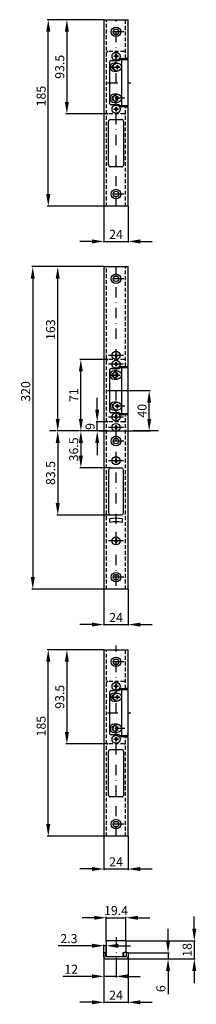
# Model space of a CAD drawing. Extents: x -1825 to -1649, y 1870 to 2847.
import ezdxf

# ---------------------------------------------------------------- set-up
doc = ezdxf.new("R2010")
doc.units = 0
for name, pattern in [('CHAIN', [0.3543, 0.2362, -0.0295, 0.0591, -0.0295]), ('STRICHPUNKT', [25.4, 12.7, -6.35, 0, -6.35]), ('VERDECKT', [9.525, 6.35, -3.175])]:
    doc.linetypes.add(name, pattern=pattern)
doc.layers.get('Defpoints').update_dxf_attribs({"linetype": 'CONTINUOUS'})
for name, color, linetype in [('ACHSEN', 1, 'STRICHPUNKT'), ('AVERDECKTE', 13, 'VERDECKT'), ('BEMASSUNG', 2, 'CONTINUOUS'), ('UMRISS05', 4, 'CONTINUOUS')]:
    doc.layers.add(name, color=color, linetype=linetype)
doc.layers.add('AM_0', color=7, linetype='CONTINUOUS', lineweight=50)
doc.layers.add('Mittelpunktmarkierung(MSL)', color=1, linetype='CONTINUOUS', lineweight=25)
doc.styles.add('ARIAL-STANDARD', font='arial.ttf')
doc.dimstyles.new('Katalog 09', dxfattribs={"dimtxt": 9, "dimasz": 12, "dimexe": 1, "dimexo": 0, "dimgap": 2.5, "dimtad": 1, "dimdsep": 46, "dimtxsty": 'ARIAL-STANDARD', "dimcen": 1.5, "dimclrd": 2, "dimclre": 2, "dimclrt": 3, "dimadec": 0, "dimazin": 0, "dimtfac": 0.428571, "dimtix": 1, "dimtmove": 0, "dimatfit": 3, "dimfxl": 1, "dimtolj": 1, "dimarcsym": 0})

# ---------------------------------------------------------------- blocks, each defined once
blk = doc.blocks.new('*D41')
at = {"layer": 'BEMASSUNG', "color": 2, "lineweight": -2}
for p, q in [((-1747.56, 2460.14), (-1747.56, 2472.14)), ((-1736.86, 2448.14), (-1748.56, 2448.14)), ((-1747.56, 2439.14), (-1747.56, 2448.14)), ((-1740.86, 2439.14), (-1748.56, 2439.14)), ((-1747.56, 2427.14), (-1747.56, 2415.14))]:
    blk.add_line(p, q, dxfattribs=at)
at = {"layer": 'BEMASSUNG', "color": 2}
for points in [[(-1749.56, 2460.14), (-1745.56, 2460.14), (-1747.56, 2448.14)], [(-1749.56, 2427.14), (-1745.56, 2427.14), (-1747.56, 2439.14)]]:
    blk.add_solid(points, dxfattribs=at)
at = {"layer": 'Defpoints', "color": 0}
for p in [(-1747.56, 2448.14), (-1736.86, 2448.14), (-1740.86, 2439.14)]:
    blk.add_point(p, dxfattribs=at)
at = {"layer": 'BEMASSUNG', "color": 3, "insert": (-1754.66, 2443.64), "char_height": 9, "attachment_point": 5, "rotation": 90, "style": 'ARIAL-STANDARD'}
blk.add_mtext('\\A1;9', dxfattribs=at)
blk = doc.blocks.new('*D40')
at = {"layer": 'BEMASSUNG', "color": 2, "lineweight": -2}
for p, q in [((-1736.86, 2510.14), (-1764.78, 2510.14)), ((-1763.78, 2451.14), (-1763.78, 2498.14)), ((-1740.86, 2439.14), (-1764.78, 2439.14))]:
    blk.add_line(p, q, dxfattribs=at)
at = {"layer": 'BEMASSUNG', "color": 2}
for points in [[(-1765.78, 2498.14), (-1761.78, 2498.14), (-1763.78, 2510.14)], [(-1765.78, 2451.14), (-1761.78, 2451.14), (-1763.78, 2439.14)]]:
    blk.add_solid(points, dxfattribs=at)
at = {"layer": 'Defpoints', "color": 0}
for p in [(-1763.78, 2510.14), (-1736.86, 2510.14), (-1740.86, 2439.14)]:
    blk.add_point(p, dxfattribs=at)
at = {"layer": 'BEMASSUNG', "color": 3, "insert": (-1770.8, 2474.64), "char_height": 9, "attachment_point": 5, "rotation": 90, "style": 'ARIAL-STANDARD'}
blk.add_mtext('\\A1;71', dxfattribs=at)
blk = doc.blocks.new('*D39')
at = {"layer": 'BEMASSUNG', "color": 2, "lineweight": -2}
for p, q in [((-1737.18, 2479.14), (-1694.95, 2479.14)), ((-1695.95, 2451.14), (-1695.95, 2467.14)), ((-1745.62, 2439.14), (-1694.95, 2439.14))]:
    blk.add_line(p, q, dxfattribs=at)
at = {"layer": 'BEMASSUNG', "color": 2}
for points in [[(-1697.95, 2467.14), (-1693.95, 2467.14), (-1695.95, 2479.14)], [(-1697.95, 2451.14), (-1693.95, 2451.14), (-1695.95, 2439.14)]]:
    blk.add_solid(points, dxfattribs=at)
at = {"layer": 'Defpoints', "color": 0}
for p in [(-1737.18, 2479.14), (-1695.95, 2479.14), (-1745.62, 2439.14)]:
    blk.add_point(p, dxfattribs=at)
at = {"layer": 'BEMASSUNG', "color": 3, "insert": (-1703.05, 2459.14), "char_height": 9, "attachment_point": 5, "rotation": 90, "style": 'ARIAL-STANDARD'}
blk.add_mtext('\\A1;40', dxfattribs=at)
blk = doc.blocks.new('*D38')
at = {"layer": 'Defpoints', "color": 0}
for p in [(-1740.86, 1921.34), (-1728.86, 1910.22), (-1740.86, 1898.13)]:
    blk.add_point(p, dxfattribs=at)
at = {"layer": 'UMRISS05', "color": 2, "lineweight": -2}
for p, q in [((-1740.86, 1921.34), (-1740.86, 1897.13)), ((-1728.86, 1910.22), (-1728.86, 1897.13)), ((-1752.86, 1898.13), (-1781.82, 1898.13)), ((-1728.86, 1898.13), (-1740.86, 1898.13)), ((-1716.86, 1898.13), (-1704.86, 1898.13))]:
    blk.add_line(p, q, dxfattribs=at)
at = {"layer": 'UMRISS05', "color": 2}
for points in [[(-1752.86, 1900.13), (-1752.86, 1896.13), (-1740.86, 1898.13)], [(-1716.86, 1900.13), (-1716.86, 1896.13), (-1728.86, 1898.13)]]:
    blk.add_solid(points, dxfattribs=at)
at = {"layer": 'UMRISS05', "color": 3, "insert": (-1773.34, 1905.15), "char_height": 9, "attachment_point": 5, "style": 'ARIAL-STANDARD'}
blk.add_mtext('\\A1;12', dxfattribs=at)
blk = doc.blocks.new('*D37')
at = {"layer": 'AM_0', "color": 2, "lineweight": -2}
for p, q in [((-1677.24, 1933.34), (-1677.24, 1945.34)), ((-1738.86, 1915.34), (-1676.24, 1915.34)), ((-1716.86, 1921.34), (-1676.24, 1921.34)), ((-1677.24, 1921.34), (-1677.24, 1915.34)), ((-1677.24, 1903.34), (-1677.24, 1880.4))]:
    blk.add_line(p, q, dxfattribs=at)
at = {"layer": 'AM_0', "color": 2}
for points in [[(-1679.24, 1933.34), (-1675.24, 1933.34), (-1677.24, 1921.34)], [(-1679.24, 1903.34), (-1675.24, 1903.34), (-1677.24, 1915.34)]]:
    blk.add_solid(points, dxfattribs=at)
at = {"layer": 'Defpoints', "color": 0}
for p in [(-1738.86, 1915.34), (-1716.86, 1921.34), (-1677.24, 1915.34)]:
    blk.add_point(p, dxfattribs=at)
at = {"layer": 'AM_0', "color": 3, "insert": (-1684.33, 1885.87), "char_height": 9, "attachment_point": 5, "rotation": 90, "style": 'ARIAL-STANDARD'}
blk.add_mtext('\\A1;6', dxfattribs=at)
blk = doc.blocks.new('*D36')
at = {"layer": 'AM_0', "color": 2, "lineweight": -2}
for p, q in [((-1651.16, 1945.34), (-1651.16, 1957.34)), ((-1719.16, 1933.34), (-1650.16, 1933.34)), ((-1651.16, 1933.34), (-1651.16, 1915.34)), ((-1718.86, 1915.34), (-1650.16, 1915.34)), ((-1651.16, 1903.34), (-1651.16, 1891.34))]:
    blk.add_line(p, q, dxfattribs=at)
at = {"layer": 'AM_0', "color": 2}
for points in [[(-1653.16, 1945.34), (-1649.16, 1945.34), (-1651.16, 1933.34)], [(-1653.16, 1903.34), (-1649.16, 1903.34), (-1651.16, 1915.34)]]:
    blk.add_solid(points, dxfattribs=at)
at = {"layer": 'Defpoints', "color": 0}
for p in [(-1719.16, 1933.34), (-1718.86, 1915.34), (-1651.16, 1915.34)]:
    blk.add_point(p, dxfattribs=at)
at = {"layer": 'AM_0', "color": 3, "insert": (-1658.25, 1924.34), "char_height": 9, "attachment_point": 5, "rotation": 90, "style": 'ARIAL-STANDARD'}
blk.add_mtext('\\A1;18', dxfattribs=at)
blk = doc.blocks.new('*D35')
at = {"layer": 'AM_0', "color": 2, "lineweight": -2}
for p, q in [((-1740.86, 1917.34), (-1740.86, 1871.38)), ((-1716.86, 1917.34), (-1716.86, 1871.38)), ((-1752.86, 1872.38), (-1764.86, 1872.38)), ((-1740.86, 1872.38), (-1716.86, 1872.38)), ((-1704.86, 1872.38), (-1692.86, 1872.38))]:
    blk.add_line(p, q, dxfattribs=at)
at = {"layer": 'AM_0', "color": 2}
for points in [[(-1752.86, 1874.38), (-1752.86, 1870.38), (-1740.86, 1872.38)], [(-1704.86, 1874.38), (-1704.86, 1870.38), (-1716.86, 1872.38)]]:
    blk.add_solid(points, dxfattribs=at)
at = {"layer": 'Defpoints', "color": 0}
for p in [(-1740.86, 1917.34), (-1716.86, 1917.34), (-1716.86, 1872.38)]:
    blk.add_point(p, dxfattribs=at)
at = {"layer": 'AM_0', "color": 3, "insert": (-1728.86, 1879.4), "char_height": 9, "attachment_point": 5, "style": 'ARIAL-STANDARD'}
blk.add_mtext('\\A1;24', dxfattribs=at)
blk = doc.blocks.new('*D34')
at = {"layer": 'Defpoints', "color": 0}
for p in [(-1740.86, 1928.48), (-1740.86, 1917.34), (-1738.56, 1917.34)]:
    blk.add_point(p, dxfattribs=at)
at = {"layer": 'UMRISS05', "color": 2, "lineweight": -2}
for p, q in [((-1752.86, 1928.48), (-1786.4, 1928.48)), ((-1740.86, 1917.34), (-1740.86, 1929.48)), ((-1738.56, 1928.48), (-1740.86, 1928.48)), ((-1738.56, 1917.34), (-1738.56, 1929.48)), ((-1726.56, 1928.48), (-1714.56, 1928.48))]:
    blk.add_line(p, q, dxfattribs=at)
at = {"layer": 'UMRISS05', "color": 2}
for points in [[(-1752.86, 1930.48), (-1752.86, 1926.48), (-1740.86, 1928.48)], [(-1726.56, 1930.48), (-1726.56, 1926.48), (-1738.56, 1928.48)]]:
    blk.add_solid(points, dxfattribs=at)
at = {"layer": 'UMRISS05', "color": 3, "insert": (-1775.63, 1935.58), "char_height": 9, "attachment_point": 5, "style": 'ARIAL-STANDARD'}
blk.add_mtext('\\A1;2.3', dxfattribs=at)
blk = doc.blocks.new('*D33')
at = {"layer": 'Defpoints', "color": 0}
for p in [(-1719.16, 1956.25), (-1738.56, 1933.34), (-1719.16, 1933.34)]:
    blk.add_point(p, dxfattribs=at)
at = {"layer": 'UMRISS05', "color": 2, "lineweight": -2}
for p, q in [((-1750.56, 1956.25), (-1762.56, 1956.25)), ((-1738.56, 1933.34), (-1738.56, 1957.25)), ((-1738.56, 1956.25), (-1719.16, 1956.25)), ((-1719.16, 1933.34), (-1719.16, 1957.25)), ((-1707.16, 1956.25), (-1695.16, 1956.25))]:
    blk.add_line(p, q, dxfattribs=at)
at = {"layer": 'UMRISS05', "color": 2}
for points in [[(-1750.56, 1958.25), (-1750.56, 1954.25), (-1738.56, 1956.25)], [(-1707.16, 1958.25), (-1707.16, 1954.25), (-1719.16, 1956.25)]]:
    blk.add_solid(points, dxfattribs=at)
at = {"layer": 'UMRISS05', "color": 3, "insert": (-1728.86, 1963.35), "char_height": 9, "attachment_point": 5, "style": 'ARIAL-STANDARD'}
blk.add_mtext('\\A1;19.4', dxfattribs=at)
blk = doc.blocks.new('*D32')
at = {"layer": 'AM_0', "color": 2, "lineweight": -2}
for p, q in [((-1740.86, 2222.14), (-1778.67, 2222.14)), ((-1777.67, 2210.14), (-1777.67, 2140.64)), ((-1736.86, 2128.64), (-1778.67, 2128.64))]:
    blk.add_line(p, q, dxfattribs=at)
at = {"layer": 'AM_0', "color": 2}
for points in [[(-1779.67, 2210.14), (-1775.67, 2210.14), (-1777.67, 2222.14)], [(-1779.67, 2140.64), (-1775.67, 2140.64), (-1777.67, 2128.64)]]:
    blk.add_solid(points, dxfattribs=at)
at = {"layer": 'Defpoints', "color": 0}
for p in [(-1740.86, 2222.14), (-1777.67, 2128.64), (-1736.86, 2128.64)]:
    blk.add_point(p, dxfattribs=at)
at = {"layer": 'AM_0', "color": 3, "insert": (-1784.76, 2175.39), "char_height": 9, "attachment_point": 5, "rotation": 90, "style": 'ARIAL-STANDARD'}
blk.add_mtext('\\A1;93.5', dxfattribs=at)
blk = doc.blocks.new('*D31')
at = {"layer": 'AM_0', "color": 2, "lineweight": -2}
for p, q in [((-1765.31, 2439.14), (-1787.75, 2439.14)), ((-1786.75, 2427.14), (-1786.75, 2367.64)), ((-1733.86, 2355.64), (-1787.75, 2355.64))]:
    blk.add_line(p, q, dxfattribs=at)
at = {"layer": 'AM_0', "color": 2}
for points in [[(-1788.75, 2427.14), (-1784.75, 2427.14), (-1786.75, 2439.14)], [(-1788.75, 2367.64), (-1784.75, 2367.64), (-1786.75, 2355.64)]]:
    blk.add_solid(points, dxfattribs=at)
at = {"layer": 'Defpoints', "color": 0}
for p in [(-1765.31, 2439.14), (-1786.75, 2355.64), (-1733.86, 2355.64)]:
    blk.add_point(p, dxfattribs=at)
at = {"layer": 'AM_0', "color": 3, "insert": (-1793.84, 2397.39), "char_height": 9, "attachment_point": 5, "rotation": 90, "style": 'ARIAL-STANDARD'}
blk.add_mtext('\\A1;83.5', dxfattribs=at)
blk = doc.blocks.new('*D3')
at = {"layer": 'AM_0', "color": 2, "lineweight": -2}
for p, q in [((-1740.86, 2847.14), (-1778.67, 2847.14)), ((-1777.67, 2835.14), (-1777.67, 2765.64)), ((-1736.86, 2753.64), (-1778.67, 2753.64))]:
    blk.add_line(p, q, dxfattribs=at)
at = {"layer": 'AM_0', "color": 2}
for points in [[(-1779.67, 2835.14), (-1775.67, 2835.14), (-1777.67, 2847.14)], [(-1779.67, 2765.64), (-1775.67, 2765.64), (-1777.67, 2753.64)]]:
    blk.add_solid(points, dxfattribs=at)
at = {"layer": 'Defpoints', "color": 0}
for p in [(-1740.86, 2847.14), (-1777.67, 2753.64), (-1736.86, 2753.64)]:
    blk.add_point(p, dxfattribs=at)
at = {"layer": 'AM_0', "color": 3, "insert": (-1784.76, 2800.39), "char_height": 9, "attachment_point": 5, "rotation": 90, "style": 'ARIAL-STANDARD'}
blk.add_mtext('\\A1;93.5', dxfattribs=at)
blk = doc.blocks.new('*D30')
at = {"layer": 'BEMASSUNG', "color": 2, "lineweight": -2}
for p, q in [((-1740.86, 2037.14), (-1740.86, 2003.61)), ((-1716.86, 2037.14), (-1716.86, 2003.61)), ((-1752.86, 2004.61), (-1764.86, 2004.61)), ((-1740.86, 2004.61), (-1716.86, 2004.61)), ((-1704.86, 2004.61), (-1692.86, 2004.61))]:
    blk.add_line(p, q, dxfattribs=at)
at = {"layer": 'BEMASSUNG', "color": 2}
for points in [[(-1752.86, 2006.61), (-1752.86, 2002.61), (-1740.86, 2004.61)], [(-1704.86, 2006.61), (-1704.86, 2002.61), (-1716.86, 2004.61)]]:
    blk.add_solid(points, dxfattribs=at)
at = {"layer": 'Defpoints', "color": 0}
for p in [(-1740.86, 2037.14), (-1716.86, 2037.14), (-1716.86, 2004.61)]:
    blk.add_point(p, dxfattribs=at)
at = {"layer": 'BEMASSUNG', "color": 3, "insert": (-1728.86, 2011.63), "char_height": 9, "attachment_point": 5, "style": 'ARIAL-STANDARD'}
blk.add_mtext('\\A1;24', dxfattribs=at)
blk = doc.blocks.new('*D29')
at = {"layer": 'BEMASSUNG', "color": 2, "lineweight": -2}
for p, q in [((-1740.86, 2222.14), (-1797.14, 2222.14)), ((-1796.14, 2049.14), (-1796.14, 2210.14)), ((-1740.86, 2037.14), (-1797.14, 2037.14))]:
    blk.add_line(p, q, dxfattribs=at)
at = {"layer": 'BEMASSUNG', "color": 2}
for points in [[(-1798.14, 2210.14), (-1794.14, 2210.14), (-1796.14, 2222.14)], [(-1798.14, 2049.14), (-1794.14, 2049.14), (-1796.14, 2037.14)]]:
    blk.add_solid(points, dxfattribs=at)
at = {"layer": 'Defpoints', "color": 0}
for p in [(-1796.14, 2222.14), (-1740.86, 2222.14), (-1740.86, 2037.14)]:
    blk.add_point(p, dxfattribs=at)
at = {"layer": 'BEMASSUNG', "color": 3, "insert": (-1803.24, 2146.34), "char_height": 9, "attachment_point": 5, "rotation": 90, "style": 'ARIAL-STANDARD'}
blk.add_mtext('\\A1;185', dxfattribs=at)
blk = doc.blocks.new('*D28')
at = {"layer": 'BEMASSUNG', "color": 2, "lineweight": -2}
for p, q in [((-1740.86, 2282.14), (-1740.86, 2246.08)), ((-1716.86, 2282.14), (-1716.86, 2246.08)), ((-1752.86, 2247.08), (-1764.86, 2247.08)), ((-1740.86, 2247.08), (-1716.86, 2247.08)), ((-1704.86, 2247.08), (-1692.86, 2247.08))]:
    blk.add_line(p, q, dxfattribs=at)
at = {"layer": 'BEMASSUNG', "color": 2}
for points in [[(-1752.86, 2249.08), (-1752.86, 2245.08), (-1740.86, 2247.08)], [(-1704.86, 2249.08), (-1704.86, 2245.08), (-1716.86, 2247.08)]]:
    blk.add_solid(points, dxfattribs=at)
at = {"layer": 'Defpoints', "color": 0}
for p in [(-1740.86, 2282.14), (-1716.86, 2282.14), (-1716.86, 2247.08)]:
    blk.add_point(p, dxfattribs=at)
at = {"layer": 'BEMASSUNG', "color": 3, "insert": (-1728.86, 2254.1), "char_height": 9, "attachment_point": 5, "style": 'ARIAL-STANDARD'}
blk.add_mtext('\\A1;24', dxfattribs=at)
blk = doc.blocks.new('*D27')
at = {"layer": 'BEMASSUNG', "color": 2, "lineweight": -2}
for p, q in [((-1751.02, 2439.14), (-1764.78, 2439.14)), ((-1763.78, 2427.14), (-1763.78, 2414.64)), ((-1733.86, 2402.64), (-1764.78, 2402.64))]:
    blk.add_line(p, q, dxfattribs=at)
at = {"layer": 'BEMASSUNG', "color": 2}
for points in [[(-1765.78, 2427.14), (-1761.78, 2427.14), (-1763.78, 2439.14)], [(-1765.78, 2414.64), (-1761.78, 2414.64), (-1763.78, 2402.64)]]:
    blk.add_solid(points, dxfattribs=at)
at = {"layer": 'Defpoints', "color": 0}
for p in [(-1751.02, 2439.14), (-1763.78, 2402.64), (-1733.86, 2402.64)]:
    blk.add_point(p, dxfattribs=at)
at = {"layer": 'BEMASSUNG', "color": 3, "insert": (-1770.88, 2420.89), "char_height": 9, "attachment_point": 5, "rotation": 90, "style": 'ARIAL-STANDARD'}
blk.add_mtext('\\A1;36.5', dxfattribs=at)
blk = doc.blocks.new('*D9')
at = {"layer": 'BEMASSUNG', "color": 2, "lineweight": -2}
for p, q in [((-1740.86, 2662.14), (-1740.86, 2626.15)), ((-1716.86, 2662.14), (-1716.86, 2626.15)), ((-1752.86, 2627.15), (-1764.86, 2627.15)), ((-1740.86, 2627.15), (-1716.86, 2627.15)), ((-1704.86, 2627.15), (-1692.86, 2627.15))]:
    blk.add_line(p, q, dxfattribs=at)
at = {"layer": 'BEMASSUNG', "color": 2}
for points in [[(-1752.86, 2629.15), (-1752.86, 2625.15), (-1740.86, 2627.15)], [(-1704.86, 2629.15), (-1704.86, 2625.15), (-1716.86, 2627.15)]]:
    blk.add_solid(points, dxfattribs=at)
at = {"layer": 'Defpoints', "color": 0}
for p in [(-1740.86, 2662.14), (-1716.86, 2662.14), (-1716.86, 2627.15)]:
    blk.add_point(p, dxfattribs=at)
at = {"layer": 'BEMASSUNG', "color": 3, "insert": (-1728.86, 2634.17), "char_height": 9, "attachment_point": 5, "style": 'ARIAL-STANDARD'}
blk.add_mtext('\\A1;24', dxfattribs=at)
blk = doc.blocks.new('*D8')
at = {"layer": 'BEMASSUNG', "color": 2, "lineweight": -2}
for p, q in [((-1740.86, 2847.14), (-1797.14, 2847.14)), ((-1796.14, 2674.14), (-1796.14, 2835.14)), ((-1740.86, 2662.14), (-1797.14, 2662.14))]:
    blk.add_line(p, q, dxfattribs=at)
at = {"layer": 'BEMASSUNG', "color": 2}
for points in [[(-1798.14, 2835.14), (-1794.14, 2835.14), (-1796.14, 2847.14)], [(-1798.14, 2674.14), (-1794.14, 2674.14), (-1796.14, 2662.14)]]:
    blk.add_solid(points, dxfattribs=at)
at = {"layer": 'Defpoints', "color": 0}
for p in [(-1796.14, 2847.14), (-1740.86, 2847.14), (-1740.86, 2662.14)]:
    blk.add_point(p, dxfattribs=at)
at = {"layer": 'BEMASSUNG', "color": 3, "insert": (-1803.24, 2771.34), "char_height": 9, "attachment_point": 5, "rotation": 90, "style": 'ARIAL-STANDARD'}
blk.add_mtext('\\A1;185', dxfattribs=at)
blk = doc.blocks.new('*D26')
at = {"layer": 'Defpoints', "color": 0}
for p in [(-1786.75, 2602.14), (-1740.86, 2602.14), (-1779.2, 2439.14)]:
    blk.add_point(p, dxfattribs=at)
at = {"layer": 'UMRISS05', "color": 2, "lineweight": -2}
for p, q in [((-1740.86, 2602.14), (-1787.75, 2602.14)), ((-1786.75, 2451.14), (-1786.75, 2590.14)), ((-1779.2, 2439.14), (-1787.75, 2439.14))]:
    blk.add_line(p, q, dxfattribs=at)
at = {"layer": 'UMRISS05', "color": 2}
for points in [[(-1788.75, 2590.14), (-1784.75, 2590.14), (-1786.75, 2602.14)], [(-1788.75, 2451.14), (-1784.75, 2451.14), (-1786.75, 2439.14)]]:
    blk.add_solid(points, dxfattribs=at)
at = {"layer": 'UMRISS05', "color": 3, "insert": (-1793.84, 2539.64), "char_height": 9, "attachment_point": 5, "rotation": 90, "style": 'ARIAL-STANDARD'}
blk.add_mtext('\\A1;163', dxfattribs=at)
blk = doc.blocks.new('*D25')
at = {"layer": 'Defpoints', "color": 0}
for p in [(-1740.86, 2602.14), (-1811.53, 2282.14), (-1739.36, 2282.14)]:
    blk.add_point(p, dxfattribs=at)
at = {"layer": 'UMRISS05', "color": 2, "lineweight": -2}
for p, q in [((-1740.86, 2602.14), (-1812.53, 2602.14)), ((-1811.53, 2590.14), (-1811.53, 2294.14)), ((-1739.36, 2282.14), (-1812.53, 2282.14))]:
    blk.add_line(p, q, dxfattribs=at)
at = {"layer": 'UMRISS05', "color": 2}
for points in [[(-1813.53, 2590.14), (-1809.53, 2590.14), (-1811.53, 2602.14)], [(-1813.53, 2294.14), (-1809.53, 2294.14), (-1811.53, 2282.14)]]:
    blk.add_solid(points, dxfattribs=at)
at = {"layer": 'UMRISS05', "color": 3, "insert": (-1818.63, 2478.33), "char_height": 9, "attachment_point": 5, "rotation": 90, "style": 'ARIAL-STANDARD'}
blk.add_mtext('\\A1;320', dxfattribs=at)

msp = doc.modelspace()

# ---------------------------------------------------------------- linework, layer by layer
at = {"layer": 'ACHSEN', "ltscale": 0.8}
for p, q in [((-1728.863, 2681.887), (-1728.863, 2847.137)), ((-1721.113, 2835.137), (-1736.613, 2835.137)), ((-1735.013, 2800.137), (-1720.147, 2800.137)), ((-1737.183, 2784.637), (-1714.177, 2784.637)), ((-1720.063, 2769.137), (-1735.013, 2769.137)), ((-1728.863, 2662.137), (-1728.863, 2681.887)), ((-1721.113, 2674.137), (-1736.613, 2674.137)), ((-1728.863, 2285.622), (-1728.863, 2602.137)), ((-1721.113, 2590.137), (-1736.613, 2590.137)), ((-1735.013, 2494.637), (-1720.147, 2494.637)), ((-1737.183, 2479.137), (-1714.177, 2479.137)), ((-1720.063, 2463.637), (-1735.013, 2463.637)), ((-1721.113, 2429.137), (-1736.613, 2429.137)), ((-1728.863, 2333.387), (-1728.863, 2339.061)), ((-1721.113, 2294.137), (-1736.613, 2294.137)), ((-1728.863, 2056.887), (-1728.863, 2226.163)), ((-1721.113, 2210.137), (-1736.613, 2210.137)), ((-1735.013, 2175.137), (-1720.147, 2175.137)), ((-1737.183, 2159.637), (-1714.177, 2159.637)), ((-1720.063, 2144.137), (-1735.013, 2144.137)), ((-1728.863, 2037.137), (-1728.863, 2056.887)), ((-1721.113, 2049.137), (-1736.613, 2049.137)), ((-1728.863, 1936.892), (-1728.863, 1910.219))]:
    msp.add_line(p, q, dxfattribs=at)
at = {"layer": 'ACHSEN', "ltscale": 2}
msp.add_line((-1686.719, 2439.137), (-1795.015, 2439.137), dxfattribs=at)
at = {"layer": 'AVERDECKTE', "ltscale": 0.6}
for p, q in [((-1738.363, 2662.137), (-1738.363, 2847.137)), ((-1719.363, 2808.637), (-1719.363, 2847.137)), ((-1720.663, 2815.637), (-1736.863, 2815.637)), ((-1719.363, 2662.137), (-1719.363, 2760.637)), ((-1720.663, 2753.637), (-1736.863, 2753.637)), ((-1738.363, 2282.137), (-1738.363, 2602.137)), ((-1719.363, 2503.137), (-1719.363, 2602.137)), ((-1720.663, 2510.137), (-1736.863, 2510.137)), ((-1719.363, 2282.137), (-1719.363, 2455.137)), ((-1720.663, 2448.137), (-1736.863, 2448.137)), ((-1738.363, 2037.137), (-1738.363, 2222.137)), ((-1719.363, 2183.637), (-1719.363, 2222.137)), ((-1720.663, 2190.637), (-1736.863, 2190.637)), ((-1719.363, 2037.137), (-1719.363, 2135.637)), ((-1720.663, 2128.637), (-1736.863, 2128.637))]:
    msp.add_line(p, q, dxfattribs=at)
for centre, start, end in [((-1736.863, 2814.137), 90, 180), ((-1720.663, 2814.137), 29.926435, 90), ((-1736.863, 2755.137), 180, 270), ((-1720.663, 2755.137), 270, 330.073565), ((-1736.863, 2508.637), 90, 180), ((-1720.663, 2508.637), 29.926435, 90), ((-1736.863, 2449.637), 180, 270), ((-1720.663, 2449.637), 270, 330.073565), ((-1736.863, 2189.137), 90, 180), ((-1720.663, 2189.137), 29.926435, 90), ((-1736.863, 2130.137), 180, 270), ((-1720.663, 2130.137), 270, 330.073565)]:
    msp.add_arc(centre, 1.5, start, end, dxfattribs=at)
at = {"layer": 'Mittelpunktmarkierung(MSL)', "linetype": 'CHAIN', "ltscale": 11.905694}
for p, q in [((-1721.363, 2514.137), (-1736.363, 2514.137)), ((-1721.363, 2505.387), (-1736.363, 2505.387)), ((-1721.363, 2452.887), (-1736.363, 2452.887)), ((-1721.363, 2442.637), (-1736.363, 2442.637)), ((-1721.363, 2409.637), (-1736.363, 2409.637)), ((-1721.363, 2330.137), (-1736.363, 2330.144))]:
    msp.add_line(p, q, dxfattribs=at)
at = {"layer": 'UMRISS05'}
for p, q in [((-1740.863, 2847.137), (-1740.863, 2662.137)), ((-1740.863, 2847.137), (-1738.863, 2847.137)), ((-1738.863, 2847.137), (-1718.863, 2847.137)), ((-1718.863, 2847.137), (-1716.863, 2847.137)), ((-1716.863, 2808.637), (-1716.863, 2847.137)), ((-1734.863, 2763.637), (-1734.863, 2805.637)), ((-1733.863, 2806.637), (-1726.277, 2806.637)), ((-1730.863, 2810.587), (-1730.863, 2811.187)), ((-1730.863, 2811.187), (-1729.163, 2811.187)), ((-1729.163, 2810.587), (-1730.863, 2810.587)), ((-1727.563, 2804.137), (-1730.763, 2804.137)), ((-1729.163, 2811.187), (-1729.163, 2812.887)), ((-1729.163, 2812.887), (-1728.563, 2812.887)), ((-1729.163, 2808.887), (-1729.163, 2810.587)), ((-1728.563, 2808.887), (-1729.163, 2808.887)), ((-1728.563, 2812.887), (-1728.563, 2811.187)), ((-1728.563, 2811.187), (-1726.863, 2811.187)), ((-1726.863, 2810.587), (-1728.563, 2810.587)), ((-1728.563, 2810.587), (-1728.563, 2808.887)), ((-1726.863, 2811.187), (-1726.863, 2810.587)), ((-1725.57, 2806.93), (-1724.156, 2808.344)), ((-1724.863, 2807.637), (-1716.963, 2807.637)), ((-1723.449, 2808.637), (-1716.863, 2808.637)), ((-1723.449, 2808.637), (-1718.863, 2808.637)), ((-1723.363, 2807.637), (-1723.363, 2761.737)), ((-1719.363, 2807.637), (-1719.363, 2808.637)), ((-1716.863, 2808.637), (-1718.863, 2808.637)), ((-1716.963, 2761.737), (-1716.963, 2807.637)), ((-1730.763, 2796.137), (-1727.563, 2796.137)), ((-1729.563, 2799.837), (-1729.563, 2800.437)), ((-1729.563, 2800.437), (-1727.863, 2800.437)), ((-1727.863, 2799.837), (-1729.563, 2799.837)), ((-1727.863, 2800.437), (-1727.863, 2802.137)), ((-1727.863, 2802.137), (-1727.263, 2802.137)), ((-1727.863, 2798.137), (-1727.863, 2799.837)), ((-1727.263, 2798.137), (-1727.863, 2798.137)), ((-1727.263, 2802.137), (-1727.263, 2800.437)), ((-1727.263, 2800.437), (-1725.563, 2800.437)), ((-1725.563, 2799.837), (-1727.263, 2799.837)), ((-1727.263, 2799.837), (-1727.263, 2798.137)), ((-1725.563, 2800.437), (-1725.563, 2799.837)), ((-1727.563, 2773.137), (-1730.763, 2773.137)), ((-1730.763, 2765.137), (-1727.563, 2765.137)), ((-1729.563, 2768.837), (-1729.563, 2769.437)), ((-1729.563, 2769.437), (-1727.863, 2769.437)), ((-1727.863, 2768.837), (-1729.563, 2768.837)), ((-1727.863, 2769.437), (-1727.863, 2771.137)), ((-1727.863, 2771.137), (-1727.263, 2771.137)), ((-1727.863, 2767.137), (-1727.863, 2768.837)), ((-1727.263, 2767.137), (-1727.863, 2767.137)), ((-1727.263, 2771.137), (-1727.263, 2769.437)), ((-1727.263, 2769.437), (-1725.563, 2769.437)), ((-1725.563, 2768.837), (-1727.263, 2768.837)), ((-1727.263, 2768.837), (-1727.263, 2767.137)), ((-1725.563, 2769.437), (-1725.563, 2768.837)), ((-1726.277, 2762.637), (-1733.863, 2762.637)), ((-1730.863, 2758.087), (-1730.863, 2758.687)), ((-1730.863, 2758.687), (-1729.163, 2758.687)), ((-1729.163, 2758.087), (-1730.863, 2758.087)), ((-1729.163, 2758.687), (-1729.163, 2760.387)), ((-1729.163, 2760.387), (-1728.563, 2760.387)), ((-1729.163, 2756.387), (-1729.163, 2758.087)), ((-1728.563, 2756.387), (-1729.163, 2756.387)), ((-1728.563, 2760.387), (-1728.563, 2758.687)), ((-1728.563, 2758.687), (-1726.863, 2758.687)), ((-1726.863, 2758.087), (-1728.563, 2758.087)), ((-1728.563, 2758.087), (-1728.563, 2756.387)), ((-1726.863, 2758.687), (-1726.863, 2758.087)), ((-1724.156, 2760.93), (-1725.57, 2762.344)), ((-1716.963, 2761.737), (-1724.963, 2761.737)), ((-1718.863, 2760.637), (-1723.449, 2760.637)), ((-1719.363, 2760.637), (-1719.363, 2761.737)), ((-1718.863, 2760.637), (-1716.863, 2760.637)), ((-1716.863, 2662.137), (-1716.863, 2760.637)), ((-1736.363, 2703.137), (-1736.363, 2746.137)), ((-1734.363, 2748.137), (-1723.363, 2748.137)), ((-1721.363, 2746.137), (-1721.363, 2703.137)), ((-1723.363, 2701.137), (-1734.363, 2701.137)), ((-1738.863, 2662.137), (-1740.863, 2662.137)), ((-1718.863, 2662.137), (-1738.863, 2662.137)), ((-1716.863, 2662.137), (-1718.863, 2662.137)), ((-1740.863, 2602.137), (-1716.863, 2602.137)), ((-1740.863, 2602.137), (-1740.863, 2282.137)), ((-1716.863, 2503.137), (-1716.863, 2602.137)), ((-1730.863, 2513.837), (-1730.863, 2514.437)), ((-1730.863, 2514.437), (-1729.163, 2514.437)), ((-1729.163, 2513.837), (-1730.863, 2513.837)), ((-1729.163, 2514.437), (-1729.163, 2516.137)), ((-1729.163, 2516.137), (-1728.563, 2516.137)), ((-1729.163, 2512.137), (-1729.163, 2513.837)), ((-1729.163, 2512.137), (-1728.563, 2512.137)), ((-1728.563, 2516.137), (-1728.563, 2514.437)), ((-1728.563, 2514.437), (-1726.863, 2514.437)), ((-1726.863, 2513.837), (-1728.563, 2513.837)), ((-1728.563, 2513.837), (-1728.563, 2512.137)), ((-1726.863, 2514.437), (-1726.863, 2513.837)), ((-1733.863, 2501.137), (-1726.277, 2501.137)), ((-1730.863, 2505.087), (-1730.863, 2505.687)), ((-1730.863, 2505.687), (-1729.163, 2505.687)), ((-1729.163, 2505.087), (-1730.863, 2505.087)), ((-1729.163, 2505.687), (-1729.163, 2507.387)), ((-1729.163, 2507.387), (-1728.563, 2507.387)), ((-1729.163, 2503.387), (-1729.163, 2505.087)), ((-1728.563, 2503.387), (-1729.163, 2503.387)), ((-1728.563, 2507.387), (-1728.563, 2505.687)), ((-1728.563, 2505.687), (-1726.863, 2505.687)), ((-1726.863, 2505.087), (-1728.563, 2505.087)), ((-1728.563, 2505.087), (-1728.563, 2503.387)), ((-1726.863, 2505.687), (-1726.863, 2505.087)), ((-1725.57, 2501.43), (-1724.156, 2502.844)), ((-1724.863, 2502.137), (-1716.963, 2502.137)), ((-1723.449, 2503.137), (-1716.863, 2503.137)), ((-1723.363, 2502.137), (-1723.363, 2456.237)), ((-1719.163, 2502.137), (-1719.163, 2503.137)), ((-1716.963, 2456.237), (-1716.963, 2502.137)), ((-1734.863, 2458.137), (-1734.863, 2500.137)), ((-1727.563, 2498.687), (-1730.763, 2498.687)), ((-1729.563, 2494.387), (-1729.563, 2494.987)), ((-1729.563, 2494.987), (-1727.863, 2494.987)), ((-1727.863, 2494.387), (-1729.563, 2494.387)), ((-1727.863, 2494.987), (-1727.863, 2496.687)), ((-1727.863, 2496.687), (-1727.263, 2496.687)), ((-1727.863, 2492.687), (-1727.863, 2494.387)), ((-1727.263, 2492.687), (-1727.863, 2492.687)), ((-1727.263, 2496.687), (-1727.263, 2494.987)), ((-1727.263, 2494.987), (-1725.563, 2494.987)), ((-1725.563, 2494.387), (-1727.263, 2494.387)), ((-1727.263, 2494.387), (-1727.263, 2492.687)), ((-1725.563, 2494.987), (-1725.563, 2494.387)), ((-1730.763, 2490.687), (-1727.563, 2490.687)), ((-1727.563, 2467.687), (-1730.763, 2467.687)), ((-1729.563, 2463.387), (-1729.563, 2463.987)), ((-1729.563, 2463.987), (-1727.863, 2463.987)), ((-1727.863, 2463.387), (-1729.563, 2463.387)), ((-1727.863, 2463.987), (-1727.863, 2465.687)), ((-1727.863, 2465.687), (-1727.263, 2465.687)), ((-1727.863, 2461.687), (-1727.863, 2463.387)), ((-1727.263, 2461.687), (-1727.863, 2461.687)), ((-1727.263, 2465.687), (-1727.263, 2463.987)), ((-1727.263, 2463.987), (-1725.563, 2463.987)), ((-1725.563, 2463.387), (-1727.263, 2463.387)), ((-1727.263, 2463.387), (-1727.263, 2461.687)), ((-1725.563, 2463.987), (-1725.563, 2463.387)), ((-1726.277, 2457.137), (-1733.863, 2457.137)), ((-1730.863, 2452.587), (-1730.863, 2453.187)), ((-1730.863, 2453.187), (-1729.163, 2453.187)), ((-1729.163, 2452.587), (-1730.863, 2452.587)), ((-1730.763, 2459.687), (-1727.563, 2459.687)), ((-1729.163, 2453.187), (-1729.163, 2454.887)), ((-1729.163, 2454.887), (-1728.563, 2454.887)), ((-1729.163, 2450.887), (-1729.163, 2452.587)), ((-1728.563, 2454.887), (-1728.563, 2453.187)), ((-1728.563, 2453.187), (-1726.863, 2453.187)), ((-1726.863, 2452.587), (-1728.563, 2452.587)), ((-1728.563, 2452.587), (-1728.563, 2450.887)), ((-1726.863, 2453.187), (-1726.863, 2452.587)), ((-1724.156, 2455.43), (-1725.57, 2456.844)), ((-1716.963, 2456.237), (-1724.963, 2456.237)), ((-1716.863, 2455.137), (-1723.449, 2455.137)), ((-1719.163, 2455.137), (-1719.163, 2456.237)), ((-1716.863, 2282.137), (-1716.863, 2455.137)), ((-1730.863, 2442.337), (-1730.863, 2442.937)), ((-1730.863, 2442.937), (-1729.163, 2442.937)), ((-1729.163, 2442.337), (-1730.863, 2442.337)), ((-1728.563, 2450.887), (-1729.163, 2450.887)), ((-1729.163, 2442.937), (-1729.163, 2444.637)), ((-1729.163, 2444.637), (-1728.563, 2444.637)), ((-1729.163, 2440.637), (-1729.163, 2442.337)), ((-1728.563, 2444.637), (-1728.563, 2442.937)), ((-1728.563, 2442.937), (-1726.863, 2442.937)), ((-1726.863, 2442.337), (-1728.563, 2442.337)), ((-1728.563, 2442.337), (-1728.563, 2440.637)), ((-1726.863, 2442.937), (-1726.863, 2442.337)), ((-1729.163, 2440.637), (-1728.563, 2440.637)), ((-1730.863, 2409.337), (-1730.863, 2409.937)), ((-1730.863, 2409.937), (-1729.163, 2409.937)), ((-1729.163, 2409.337), (-1730.863, 2409.337)), ((-1729.163, 2409.937), (-1729.163, 2411.637)), ((-1729.163, 2411.637), (-1728.563, 2411.637)), ((-1729.163, 2407.637), (-1729.163, 2409.337)), ((-1729.163, 2407.637), (-1728.563, 2407.637)), ((-1728.563, 2411.637), (-1728.563, 2409.937)), ((-1728.563, 2409.937), (-1726.863, 2409.937)), ((-1726.863, 2409.337), (-1728.563, 2409.337)), ((-1728.563, 2409.337), (-1728.563, 2407.637)), ((-1726.863, 2409.937), (-1726.863, 2409.337)), ((-1730.863, 2329.837), (-1730.863, 2330.437)), ((-1730.863, 2330.437), (-1729.163, 2330.437)), ((-1729.163, 2329.837), (-1730.863, 2329.837)), ((-1729.163, 2330.437), (-1729.163, 2332.137)), ((-1729.163, 2332.137), (-1728.563, 2332.137)), ((-1729.163, 2328.137), (-1729.163, 2329.837)), ((-1729.163, 2328.137), (-1728.563, 2328.137)), ((-1728.563, 2332.137), (-1728.563, 2330.437)), ((-1728.563, 2330.437), (-1726.863, 2330.437)), ((-1726.863, 2329.837), (-1728.563, 2329.837)), ((-1728.563, 2329.837), (-1728.563, 2328.137)), ((-1726.863, 2330.437), (-1726.863, 2329.837)), ((-1738.863, 2282.137), (-1740.863, 2282.137)), ((-1718.863, 2282.137), (-1738.863, 2282.137)), ((-1716.863, 2282.137), (-1718.863, 2282.137)), ((-1740.863, 2222.137), (-1740.863, 2037.137)), ((-1740.863, 2222.137), (-1738.863, 2222.137)), ((-1738.863, 2222.137), (-1718.863, 2222.137)), ((-1718.863, 2222.137), (-1716.863, 2222.137)), ((-1716.863, 2183.637), (-1716.863, 2222.137)), ((-1734.863, 2138.637), (-1734.863, 2180.637)), ((-1733.863, 2181.637), (-1726.277, 2181.637)), ((-1730.863, 2185.587), (-1730.863, 2186.187)), ((-1730.863, 2186.187), (-1729.163, 2186.187)), ((-1729.163, 2185.587), (-1730.863, 2185.587)), ((-1727.563, 2179.137), (-1730.763, 2179.137)), ((-1729.163, 2186.187), (-1729.163, 2187.887)), ((-1729.163, 2187.887), (-1728.563, 2187.887)), ((-1729.163, 2183.887), (-1729.163, 2185.587)), ((-1728.563, 2183.887), (-1729.163, 2183.887)), ((-1728.563, 2187.887), (-1728.563, 2186.187)), ((-1728.563, 2186.187), (-1726.863, 2186.187)), ((-1726.863, 2185.587), (-1728.563, 2185.587)), ((-1728.563, 2185.587), (-1728.563, 2183.887)), ((-1726.863, 2186.187), (-1726.863, 2185.587)), ((-1725.57, 2181.93), (-1724.156, 2183.344)), ((-1724.863, 2182.637), (-1716.963, 2182.637)), ((-1723.449, 2183.637), (-1716.863, 2183.637)), ((-1723.449, 2183.637), (-1718.863, 2183.637)), ((-1723.363, 2182.637), (-1723.363, 2136.737)), ((-1719.163, 2182.637), (-1719.163, 2183.637)), ((-1716.863, 2183.637), (-1718.863, 2183.637)), ((-1716.963, 2136.737), (-1716.963, 2182.637)), ((-1730.763, 2171.137), (-1727.563, 2171.137)), ((-1729.563, 2174.837), (-1729.563, 2175.437)), ((-1729.563, 2175.437), (-1727.863, 2175.437)), ((-1727.863, 2174.837), (-1729.563, 2174.837)), ((-1727.863, 2175.437), (-1727.863, 2177.137)), ((-1727.863, 2177.137), (-1727.263, 2177.137)), ((-1727.863, 2173.137), (-1727.863, 2174.837)), ((-1727.263, 2173.137), (-1727.863, 2173.137)), ((-1727.263, 2177.137), (-1727.263, 2175.437)), ((-1727.263, 2175.437), (-1725.563, 2175.437)), ((-1725.563, 2174.837), (-1727.263, 2174.837)), ((-1727.263, 2174.837), (-1727.263, 2173.137)), ((-1725.563, 2175.437), (-1725.563, 2174.837)), ((-1727.563, 2148.137), (-1730.763, 2148.137)), ((-1730.763, 2140.137), (-1727.563, 2140.137)), ((-1729.563, 2143.837), (-1729.563, 2144.437)), ((-1729.563, 2144.437), (-1727.863, 2144.437)), ((-1727.863, 2143.837), (-1729.563, 2143.837)), ((-1727.863, 2144.437), (-1727.863, 2146.137)), ((-1727.863, 2146.137), (-1727.263, 2146.137)), ((-1727.863, 2142.137), (-1727.863, 2143.837)), ((-1727.263, 2142.137), (-1727.863, 2142.137)), ((-1727.263, 2146.137), (-1727.263, 2144.437)), ((-1727.263, 2144.437), (-1725.563, 2144.437)), ((-1725.563, 2143.837), (-1727.263, 2143.837)), ((-1727.263, 2143.837), (-1727.263, 2142.137)), ((-1725.563, 2144.437), (-1725.563, 2143.837)), ((-1726.277, 2137.637), (-1733.863, 2137.637)), ((-1730.863, 2133.087), (-1730.863, 2133.687)), ((-1730.863, 2133.687), (-1729.163, 2133.687)), ((-1729.163, 2133.087), (-1730.863, 2133.087)), ((-1729.163, 2133.687), (-1729.163, 2135.387)), ((-1729.163, 2135.387), (-1728.563, 2135.387)), ((-1729.163, 2131.387), (-1729.163, 2133.087)), ((-1728.563, 2131.387), (-1729.163, 2131.387)), ((-1728.563, 2135.387), (-1728.563, 2133.687)), ((-1728.563, 2133.687), (-1726.863, 2133.687)), ((-1726.863, 2133.087), (-1728.563, 2133.087)), ((-1728.563, 2133.087), (-1728.563, 2131.387)), ((-1726.863, 2133.687), (-1726.863, 2133.087)), ((-1724.156, 2135.93), (-1725.57, 2137.344)), ((-1716.963, 2136.737), (-1724.963, 2136.737)), ((-1718.863, 2135.637), (-1723.449, 2135.637)), ((-1719.163, 2135.637), (-1719.163, 2136.737)), ((-1718.863, 2135.637), (-1716.863, 2135.637)), ((-1716.863, 2037.137), (-1716.863, 2135.637)), ((-1736.363, 2078.137), (-1736.363, 2121.137)), ((-1734.363, 2123.137), (-1723.363, 2123.137)), ((-1721.363, 2121.137), (-1721.363, 2078.137)), ((-1723.363, 2076.137), (-1734.363, 2076.137)), ((-1738.863, 2037.137), (-1740.863, 2037.137)), ((-1718.863, 2037.137), (-1738.863, 2037.137)), ((-1716.863, 2037.137), (-1718.863, 2037.137)), ((-1719.163, 1933.338), (-1738.563, 1933.338)), ((-1738.563, 1933.338), (-1738.563, 1917.338)), ((-1719.163, 1933.338), (-1719.163, 1921.838)), ((-1740.863, 1921.338), (-1740.863, 1917.338)), ((-1738.863, 1921.338), (-1740.863, 1921.338)), ((-1738.863, 1917.338), (-1738.863, 1921.338)), ((-1718.863, 1917.338), (-1738.863, 1917.338)), ((-1738.863, 1915.338), (-1718.863, 1915.338)), ((-1721.663, 1917.338), (-1721.663, 1921.838)), ((-1721.663, 1921.838), (-1720.663, 1921.838)), ((-1721.113, 1917.338), (-1721.113, 1921.838)), ((-1719.163, 1921.838), (-1720.663, 1921.838)), ((-1718.863, 1921.338), (-1718.863, 1917.338)), ((-1716.863, 1921.338), (-1718.863, 1921.338)), ((-1716.863, 1921.338), (-1716.863, 1917.338))]:
    msp.add_line(p, q, dxfattribs=at)
for points in [[(-1735.863, 2400.637, -0.4142136), (-1733.863, 2402.637), (-1723.863, 2402.637, -0.4142136), (-1721.863, 2400.637), (-1721.863, 2357.637, -0.4142136), (-1723.863, 2355.637), (-1733.863, 2355.637, -0.4142136), (-1735.863, 2357.637)], [(-1722.971, 2348.743, 0.479586), (-1722.363, 2349.231), (-1722.363, 2351.429, 0.3562016), (-1722.763, 2351.919, 0.1013654), (-1734.964, 2351.919, 0.3562016), (-1735.363, 2351.429), (-1735.363, 2349.231, 0.479586), (-1734.755, 2348.743, -0.109402)]]:
    msp.add_lwpolyline(points, format="xyb", close=True, dxfattribs=at)
for centre, radius in [((-1728.863, 2835.137), 4.75), ((-1728.863, 2835.137), 2.75), ((-1728.863, 2810.887), 4), ((-1727.563, 2800.137), 4), ((-1727.563, 2769.137), 4), ((-1728.863, 2758.387), 4), ((-1728.863, 2674.137), 4.75), ((-1728.863, 2674.137), 2.75), ((-1728.863, 2590.137), 4.75), ((-1728.863, 2590.137), 2.75), ((-1728.863, 2514.137), 4), ((-1728.863, 2505.387), 4), ((-1727.563, 2494.687), 4), ((-1727.563, 2463.687), 4), ((-1728.863, 2452.887), 4), ((-1728.863, 2442.637), 4), ((-1728.863, 2429.137), 4.75), ((-1728.863, 2429.137), 2.75), ((-1728.863, 2409.637), 4), ((-1728.863, 2330.137), 4), ((-1728.863, 2294.137), 4.75), ((-1728.863, 2294.137), 2.75), ((-1728.863, 2210.137), 4.75), ((-1728.863, 2210.137), 2.75), ((-1728.863, 2185.887), 4), ((-1727.563, 2175.137), 4), ((-1727.563, 2144.137), 4), ((-1728.863, 2133.387), 4), ((-1728.863, 2049.137), 4.75), ((-1728.863, 2049.137), 2.75)]:
    msp.add_circle(centre, radius, dxfattribs=at)
for centre, radius, start, end in [((-1733.863, 2805.637), 1, 90, 180), ((-1730.763, 2800.137), 4, 90, 270), ((-1726.277, 2807.637), 1, 270, 315), ((-1723.449, 2807.637), 1, 90, 135), ((-1730.763, 2800.137), 2.15, 94.74189, 265.25811), ((-1730.763, 2769.137), 4, 90, 270), ((-1730.763, 2769.137), 2.15, 94.74189, 265.25811), ((-1733.863, 2763.637), 1, 180, 270), ((-1726.277, 2761.637), 1, 45, 90), ((-1723.449, 2761.637), 1, 225, 270), ((-1734.363, 2746.137), 2, 90, 180), ((-1723.363, 2746.137), 2, 0, 90), ((-1734.363, 2703.137), 2, 180, 270), ((-1723.363, 2703.137), 2, 270, 0), ((-1733.863, 2500.137), 1, 90, 180), ((-1726.277, 2502.137), 1, 270, 315), ((-1723.449, 2502.137), 1, 90, 135), ((-1730.763, 2494.687), 4, 90, 270), ((-1730.763, 2494.687), 2.15, 94.74189, 265.25811), ((-1730.763, 2463.687), 4, 90, 270), ((-1730.763, 2463.687), 2.15, 94.74189, 265.25811), ((-1733.863, 2458.137), 1, 180, 270), ((-1726.277, 2456.137), 1, 45, 90), ((-1723.449, 2456.137), 1, 225, 270), ((-1733.863, 2180.637), 1, 90, 180), ((-1730.763, 2175.137), 4, 90, 270), ((-1726.277, 2182.637), 1, 270, 315), ((-1723.449, 2182.637), 1, 90, 135), ((-1730.763, 2175.137), 2.15, 94.74189, 265.25811), ((-1730.763, 2144.137), 4, 90, 270), ((-1730.763, 2144.137), 2.15, 94.74189, 265.25811), ((-1733.863, 2138.637), 1, 180, 270), ((-1726.277, 2136.637), 1, 45, 90), ((-1723.449, 2136.637), 1, 225, 270), ((-1734.363, 2121.137), 2, 90, 180), ((-1723.363, 2121.137), 2, 0, 90), ((-1734.363, 2078.137), 2, 180, 270), ((-1723.363, 2078.137), 2, 270, 0), ((-1738.863, 1917.338), 2, 180, 270), ((-1718.863, 1917.338), 2, 270, 0)]:
    msp.add_arc(centre, radius, start, end, dxfattribs=at)

# ---------------------------------------------------------------- dimensions: what is measured, and where the dimension line sits
at = {"layer": 'AM_0'}
for base, p1, p2, picture, middle in [((-1777.666, 2753.637), (-1740.863, 2847.137), (-1736.863, 2753.637), '*D3', (-1784.764, 2800.387)), ((-1786.747, 2355.637), (-1765.308, 2439.137), (-1733.863, 2355.637), '*D31', (-1793.845, 2397.387)), ((-1777.666, 2128.637), (-1740.863, 2222.137), (-1736.863, 2128.637), '*D32', (-1784.764, 2175.387)), ((-1651.156, 1915.338), (-1719.163, 1933.338), (-1718.863, 1915.338), '*D36', (-1658.251, 1924.338))]:
    dim = msp.add_linear_dim(base=base, p1=p1, p2=p2, angle=90, dimstyle='Katalog 09', dxfattribs=at)
    dim.commit()
    dim.dimension.update_dxf_attribs({"geometry": picture, "text_midpoint": middle})
dim = msp.add_linear_dim(base=(-1677.235, 1915.338), p1=(-1716.863, 1921.338), p2=(-1738.863, 1915.338), angle=90, dimstyle='Katalog 09', dxfattribs=at)
dim.commit()
dim.dimension.update_dxf_attribs({"geometry": '*D37', "text_midpoint": (-1677.235, 1885.867), "dimtype": 160})
dim = msp.add_linear_dim(base=(-1716.863, 1872.382), p1=(-1740.863, 1917.338), p2=(-1716.863, 1917.338), dimstyle='Katalog 09', dxfattribs=at)
dim.commit()
dim.dimension.update_dxf_attribs({"geometry": '*D35', "text_midpoint": (-1728.863, 1879.4)})
at = {"layer": 'BEMASSUNG'}
for base, p1, p2, picture, middle, dimtype in [((-1796.14, 2847.137), (-1740.863, 2662.137), (-1740.863, 2847.137), '*D8', (-1796.14, 2771.34), 128), ((-1796.14, 2222.137), (-1740.863, 2037.137), (-1740.863, 2222.137), '*D29', (-1796.14, 2146.34), 160)]:
    dim = msp.add_linear_dim(base=base, p1=p1, p2=p2, angle=90, dimstyle='Katalog 09', dxfattribs=at)
    dim.commit()
    dim.dimension.update_dxf_attribs({"geometry": picture, "text_midpoint": middle, "dimtype": dimtype})
for base, p1, p2, picture, middle in [((-1716.863, 2627.149), (-1740.863, 2662.137), (-1716.863, 2662.137), '*D9', (-1728.863, 2634.168)), ((-1716.863, 2004.608), (-1740.863, 2037.137), (-1716.863, 2037.137), '*D30', (-1728.863, 2011.627))]:
    dim = msp.add_linear_dim(base=base, p1=p1, p2=p2, dimstyle='Katalog 09', dxfattribs=at)
    dim.commit()
    dim.dimension.update_dxf_attribs({"geometry": picture, "text_midpoint": middle})
for base, p1, p2, picture, middle in [((-1763.784, 2510.137), (-1740.863, 2439.137), (-1736.863, 2510.137), '*D40', (-1770.803, 2474.637)), ((-1747.565, 2448.137), (-1740.863, 2439.137), (-1736.863, 2448.137), '*D41', (-1754.66, 2443.637)), ((-1695.953, 2479.137), (-1745.622, 2439.137), (-1737.183, 2479.137), '*D39', (-1703.048, 2459.137)), ((-1763.784, 2402.637), (-1751.016, 2439.137), (-1733.863, 2402.637), '*D27', (-1770.882, 2420.887))]:
    dim = msp.add_linear_dim(base=base, p1=p1, p2=p2, angle=90, dimstyle='Katalog 09', dxfattribs=at)
    dim.commit()
    dim.dimension.update_dxf_attribs({"geometry": picture, "text_midpoint": middle})
dim = msp.add_linear_dim(base=(-1716.863, 2247.078), p1=(-1740.863, 2282.137), p2=(-1716.863, 2282.137), dimstyle='Katalog 09', dxfattribs=at)
dim.commit()
dim.dimension.update_dxf_attribs({"geometry": '*D28', "text_midpoint": (-1728.863, 2247.078), "dimtype": 160})
at = {"layer": 'UMRISS05'}
for base, p1, p2, picture, middle in [((-1811.532, 2282.141), (-1740.863, 2602.141), (-1739.363, 2282.141), '*D25', (-1811.532, 2478.331)), ((-1786.747, 2602.137), (-1779.197, 2439.137), (-1740.863, 2602.137), '*D26', (-1786.747, 2539.643))]:
    dim = msp.add_linear_dim(base=base, p1=p1, p2=p2, angle=90, dimstyle='Katalog 09', dxfattribs=at)
    dim.commit()
    dim.dimension.update_dxf_attribs({"geometry": picture, "text_midpoint": middle, "dimtype": 160})
dim = msp.add_linear_dim(base=(-1719.163, 1956.253), p1=(-1738.563, 1933.338), p2=(-1719.163, 1933.338), dimstyle='Katalog 09', dxfattribs=at)
dim.commit()
dim.dimension.update_dxf_attribs({"geometry": '*D33', "text_midpoint": (-1728.863, 1963.348)})
for base, p1, p2, picture, middle in [((-1740.863, 1928.481), (-1738.563, 1917.338), (-1740.863, 1917.338), '*D34', (-1775.633, 1928.481)), ((-1740.863, 1898.132), (-1728.863, 1910.219), (-1740.863, 1921.338), '*D38', (-1773.34, 1898.132))]:
    dim = msp.add_linear_dim(base=base, p1=p1, p2=p2, dimstyle='Katalog 09', dxfattribs=at)
    dim.commit()
    dim.dimension.update_dxf_attribs({"geometry": picture, "text_midpoint": middle, "dimtype": 160})

doc.saveas('drawing.dxf')
